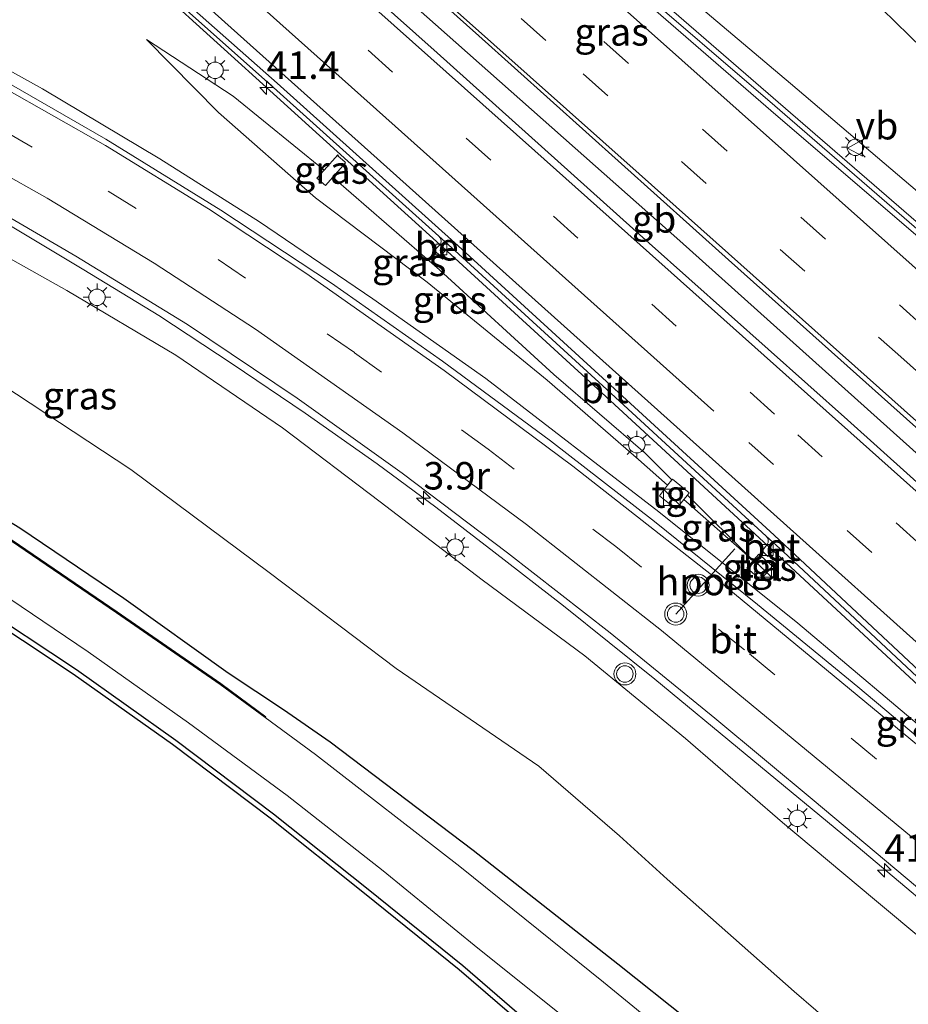
# Model space of a CAD drawing. Units: metres. Extents: x 108339 to 110000, y 486374 to 487500.
# Drawn here: x 109007 to 109088, y 487220 to 487310 of the extents above; entities that cross this region are included whole.
import ezdxf
from ezdxf.enums import TextEntityAlignment as Align

# ---------------------------------------------------------------- set-up
doc = ezdxf.new("R2010")
doc.units = ezdxf.units.M
doc.linetypes.add('VW-3-9_STREEP', pattern=[12, 3, -9])
doc.layers.get('0').update_dxf_attribs({"lineweight": 25})
for name, color, linetype, lineweight in [('B-ME-AM-KILOMETR-S-B1', 7, 'Continuous', 18), ('B-ME-BV-GELEIDECONSTRUCTIE-BARRIER-L-B1', 213, 'BV-STEPBARRIER', 18), ('B-ME-BV-GELEIDECONSTRUCTIE-GELEIDERAIL-L-B1', 213, 'BV-GELEIDERAIL', 18), ('B-ME-GW-INSTEEKWATERGANG-L-B1', 10, 'Continuous', 25), ('B-ME-GW-KRUINLIJN-L-B1', 93, 'Continuous', 18), ('B-ME-GW-TEENLIJN-L-B1', 93, 'Continuous', 18), ('B-ME-IE-GRASLAND-GV-B6', 93, 'Continuous', 18), ('B-ME-IE-INRICHTINGSELEMENT-S-B1', 253, 'Continuous', 18), ('B-ME-IE-MEUBILAIR_WEGMEUBILAIR-LICHTMAST-S-B1', 8, 'Continuous', 18), ('B-ME-KG-KADASTRAAL-OPNAMEDTMGRENS-L-B1', 10, 'Continuous', 25), ('B-ME-OB-BESCHOEIING-GV-B6', 10, 'Continuous', 25), ('B-ME-OG-WATER-GV-B6', 153, 'Continuous', 18), ('B-ME-VH-VERH_SOORT-BETON-OVERIG-GV-B6', 8, 'IE-TERREINAFSCHEIDING-NATUURLIJK-HOUTWAL', 18), ('B-ME-VH-VERH_SOORT-BITUMEN-GV-B6', 8, 'IE-TERREINAFSCHEIDING-NATUURLIJK-HOUTWAL', 18), ('B-ME-VH-VERH_SOORT-TEGELS-GV-B6', 8, 'Continuous', 18), ('B-ME-VV-KOLK-S-B1', 8, 'Continuous', 18), ('B-ME-VW-MARKERING-39STREEP-015-L-B1', 255, 'VW-3-9_STREEP', 18), ('B-ME-VW-MARKERING-STREEP-015-L-B1', 7, 'Continuous', 18), ('B-ME-VW-MEUBILAIR_WEGMEUBILAIR-VERKEERSBORD-S-B1', 8, 'Continuous', 18), ('B-ME-VW-MEUBILAIR_WEGMEUBILAIR-VERKEERSLICHT-S-B1', 13, 'Continuous', 18), ('B-ME-VW-PORTAAL-L-B1', 10, 'Continuous', 25)]:
    doc.layers.add(name, color=color, linetype=linetype, lineweight=lineweight)
doc.styles.add('NLCS-ISO', font='NLCS-ISO.TTF')
doc.linetypes.add('BV-GELEIDERAIL', pattern='A,10,-3,[108,NLCS.SHX,S=1,R=0,X=0,Y=0],-3', length=16)
doc.linetypes.add('BV-STEPBARRIER', pattern='A,1,-1,[16,NLCS.SHX,S=1,R=0,X=-1,Y=0],1', length=3)
doc.linetypes.add('IE-TERREINAFSCHEIDING-NATUURLIJK-HOUTWAL', pattern='A,7,-1.5,[67,NLCS.SHX,S=0.75,R=45,X=0,Y=0],-1.5,7,-1.5,[70,NLCS.SHX,S=0.75,R=0,X=0,Y=0],-1.5', length=20)

# ---------------------------------------------------------------- blocks, each defined once
blk = doc.blocks.new('kast')
blk.add_line((-0.75, -0.75), (0.75, 0.75))
blk.add_lwpolyline([(-0.75, 0.75), (0.75, 0.75), (0.75, -0.75), (-0.75, -0.75)], close=True)
blk = doc.blocks.new('verkeersbord')
for p, q in [((0, 0.75), (-0.75, -0.625)), ((0.75, -0.625), (0, 0.75)), ((-0.75, -0.625), (0.75, -0.625))]:
    blk.add_line(p, q)
blk = doc.blocks.new('verkeerslicht')
for radius in [1, 0.75]:
    blk.add_circle((0, 0), radius)
blk = doc.blocks.new('hecto')
for p, q in [((0, 0.625), (-0.625, 0)), ((0, -0.625), (0, 0.625)), ((-0.625, 0), (0.625, 0)), ((0.625, 0), (0, -0.625))]:
    blk.add_line(p, q)
blk = doc.blocks.new('kolk')
blk.add_lwpolyline([(-0.5, -0.5), (0.5, -0.5), (0.5, 0.5), (-0.5, 0.5)], close=True)
blk = doc.blocks.new('lantaarnpaal')
for p, q in [((0, 0.75), (0, 1.25)), ((-0.75, 0), (-1.25, 0)), ((-0.884, 0.884), (-0.53, 0.53)), ((0.53, 0.53), (0.884, 0.884)), ((0.75, 0), (1.25, 0)), ((-0.53, -0.53), (-0.884, -0.884)), ((0, -0.75), (0, -1.25)), ((0.53, -0.53), (0.884, -0.884))]:
    blk.add_line(p, q)
blk.add_circle((0, 0), 0.75)

msp = doc.modelspace()

# ---------------------------------------------------------------- linework, layer by layer
at = {"layer": 'B-ME-BV-GELEIDECONSTRUCTIE-BARRIER-L-B1'}
msp.add_polyline3d([(109102.991, 487256.935, 3.712), (109066.772, 487289.43, 3.951), (109036.8986, 487315.9255, 4.027), (109025.8976, 487325.8727, 4.082)], dxfattribs=at)
at = {"layer": 'B-ME-BV-GELEIDECONSTRUCTIE-GELEIDERAIL-L-B1'}
for points in [[(109272.7577, 487129.161, 0.8658), (109266.075, 487134.811, 0.951), (109235.2528, 487162.401, 1.511), (109233.6483, 487163.7827, 1.533), (109223.241, 487173.029, 1.731), (109212.288, 487182.732, 1.913), (109196.346, 487197.025, 2.189), (109183.402, 487208.494, 2.373), (109166.378, 487223.437, 2.623), (109153.267, 487234.845, 2.8), (109134.171, 487251.436, 3.017), (109123.071, 487261.055, 3.162), (109100.932, 487280.274, 3.352), (109091.849, 487288.079, 3.387), (109075.727, 487302.053, 3.452), (109062.624, 487313.411, 3.472), (109047.577, 487326.503, 3.524), (109029.82, 487341.807, 3.644), (109022.756, 487348.128, 3.747), (109020.26, 487350.291, 3.779)], [(109114.634, 487224.4, 2.326), (109107.589, 487231.248, 2.86), (109102.735, 487235.772, 3.121), (109090.969, 487246.659, 3.234), (109074.397, 487262.034, 3.415), (109059.704, 487275.592, 3.557), (109045.97, 487288.169, 3.693), (109030.142, 487302.513, 3.809), (109019.275, 487312.368, 3.928), (109010.304, 487320.377, 3.973), (108999.408, 487330.127, 4.051), (108990.475, 487338.106, 4.134), (108982.656, 487345.434, 4.216), (108978.524, 487349.18, 4.225)], [(109114.0432, 487223.45, 2.2584), (109103.4116, 487232.6072, 2.846), (109095.3585, 487239.5893, 2.9995), (109077.5189, 487254.6444, 3.1196), (109064.882, 487264.7511, 3.2305), (109049.1471, 487276.8829, 3.2803), (109038.8605, 487284.1546, 3.3345), (109028.5555, 487291.1537, 3.3404), (109019.4958, 487296.8959, 3.3223), (109008.8002, 487303.2607, 3.2772), (109005.2666, 487305.2255, 3.269), (108996.942, 487309.949, 2.669), (108989.703, 487313.43, 2.627), (108983.696, 487316.059, 2.454), (108976.158, 487319.116, 2.457), (108965.088, 487323.674, 2.439), (108954.005, 487327.819, 2.304), (108942.513, 487331.747, 2.126), (108931.029, 487335.258, 1.985), (108915.584, 487339.309, 1.691), (108899.958, 487342.688, 1.545), (108888.47, 487344.569, 1.447)], [(109005.756, 487290.89, 1.86), (109012.583, 487286.776, 1.894), (109019.4, 487282.619, 1.913), (109026.079, 487278.219, 1.913), (109032.699, 487273.752, 1.922), (109039.26, 487269.136, 1.927), (109044.601, 487265.19, 1.936), (109049.88, 487261.121, 1.928), (109056.192, 487256.198, 1.935), (109064.521, 487249.533, 1.897), (109072.744, 487242.754, 1.878), (109083, 487234.244, 1.851), (109093.222, 487225.65, 1.813), (109103.449, 487217.102, 1.725)]]:
    msp.add_polyline3d(points, dxfattribs=at)
at = {"layer": 'B-ME-GW-INSTEEKWATERGANG-L-B1'}
for points in [[(108863.197, 487314.233, -4.805), (108880.526, 487310.192, -4.75), (108896.704, 487306.94, -4.614), (108910.789, 487303.729, -4.578), (108923.822, 487300.721, -4.516), (108934.402, 487297.791, -4.516), (108945.997, 487294.296, -5.107), (108957.375, 487290.303, -4.958), (108967.508, 487285.433, -5.004), (108977.536, 487280.664, -5.042), (108987.668, 487274.724, -5.179), (108996.816, 487269.389, -5.227), (109006.752, 487263.297, -5.203), (109016.225, 487256.916, -5.27), (109025.696, 487250.129, -5.346), (109030.738, 487246.773, -5.221), (109034.966, 487243.832, -5.106), (109047.994, 487233.968, -5.021), (109061.16, 487223.638, -4.859), (109073.941, 487213.458, -4.751)], [(108864.194, 487306.732, -4.586), (108894.564, 487299.798, -4.731), (108921.265, 487293.618, -4.828), (108924.413, 487293.039, -4.826), (108932.89, 487290.011, -4.721), (108943.151, 487286.112, -4.674), (108953.422, 487281.864, -4.706), (108963.508, 487277.414, -4.704), (108973.43, 487272.482, -4.688), (108983.482, 487267.614, -4.852), (108993.15, 487262.172, -4.964), (109002.628, 487256.557, -5.037), (109011.895, 487250.408, -5.05), (109020.942, 487243.984, -5.01), (109029.84, 487237.28, -4.981), (109038.427, 487230.416, -4.988), (109047.044, 487223.476, -4.93), (109055.097, 487216.534, -4.81)]]:
    msp.add_polyline3d(points, dxfattribs=at)
at = {"layer": 'B-ME-GW-KRUINLIJN-L-B1'}
msp.add_line((109067.471, 487266.293, 2.719), (109073.442, 487260.332, 2.702), dxfattribs=at)
for points in [[(109032.272, 487342.794, 2.821), (109039.298, 487336.572, 2.829), (109043.63, 487332.324, 2.866), (109050.24, 487326.79, 2.868), (109055.913, 487322.347, 2.787), (109058.676, 487319.317, 2.942), (109067.345, 487311.819, 2.861), (109076.84, 487303.726, 2.832), (109085.385, 487296.483, 2.769), (109095.073, 487288.251, 2.677), (109105.282, 487279.448, 2.68), (109114.094, 487271.744, 2.553), (109124.723, 487262.78, 2.394), (109133.636, 487254.977, 2.384), (109143.332, 487246.989, 2.255), (109152.236, 487239.3, 2.098), (109160.97, 487231.562, 2.065), (109169.595, 487223.995, 1.928), (109178.118, 487216.459, 1.823)], [(109034.424, 487295.853, 3.137), (109026.164, 487302.591, 3.097), (109018.27, 487307.741, 3.114)], [(109066.064, 487267.681, 2.719), (109063.623, 487270.092, 2.753), (109055.323, 487277.259, 2.816), (109044.932, 487286.782, 2.887), (109035.289, 487295.147, 3.01), (109035.211, 487295.211, 3.151)], [(109102.809, 487214.282, 1.836), (109093.819, 487221.707, 1.933), (109084.505, 487229.499, 1.994), (109076.13, 487236.499, 1.962), (109067.299, 487244.132, 1.989), (109058.131, 487251.668, 2.013), (109048.792, 487258.578, 2.016), (109039.515, 487265.662, 2.004), (109030.629, 487272.412, 2.037), (109020.947, 487279.01, 2.032), (109011.036, 487284.914, 2.047), (109000.421, 487290.833, 1.999)]]:
    msp.add_polyline3d(points, dxfattribs=at)
at = {"layer": 'B-ME-GW-TEENLIJN-L-B1'}
msp.add_line((109067.139, 487265.879, 2.719), (109073.442, 487260.332, 2.702), dxfattribs=at)
for points in [[(109187.372, 487216.071, -2.057), (109179.107, 487223.784, -2.268), (109169.848, 487232.935, -2.584), (109160.756, 487241.561, -2.916), (109151.852, 487250.068, -3.231), (109142.313, 487259.076, -3.42), (109131.697, 487269.101, -3.555), (109121.161, 487278.496, -3.695), (109110.627, 487287.185, -3.516), (109101.629, 487295.581, -3.476), (109091.383, 487304.467, -3.56), (109082.679, 487312.996, -3.637), (109069.179, 487324.867, -3.662), (109040.113, 487352.368, -3.239)], [(109018.27, 487307.741, 3.114), (109024.808, 487301.113, 2.906), (109033.651, 487293.329, 2.779), (109043.798, 487285.652, 2.669), (109054.725, 487276.758, 2.642), (109063.028, 487269.511, 2.54), (109065.67, 487267.177, 2.719)], [(109005.104, 487276.362, -3.3), (109016.84, 487268.624, -3.388), (109029.42, 487259.232, -3.463), (109040.988, 487250.523, -3.464), (109053.966, 487241.608, -3.351), (109061.31, 487235.28, -3.427), (109065.643, 487231.344, -3.462), (109077.192, 487221.131, -3.594), (109087.029, 487212.615, -3.665)]]:
    msp.add_polyline3d(points, dxfattribs=at)
at = {"layer": 'B-ME-IE-GRASLAND-GV-B6'}
for points in [[(109160.756, 487241.561, -2.916), (109151.852, 487250.068, -3.231), (109142.313, 487259.076, -3.42), (109131.697, 487269.101, -3.555), (109121.161, 487278.496, -3.695), (109110.627, 487287.185, -3.516), (109101.629, 487295.581, -3.476), (109091.383, 487304.467, -3.56), (109082.679, 487312.996, -3.637), (109069.179, 487324.867, -3.662), (109040.113, 487352.368, -3.239), (109034.308, 487355.871, -2.961), (109029.855, 487356.804, -2.779), (109022.946, 487356.476, -2.222), (109015.079, 487356.103, -2.532), (108972.795, 487354.847, -2.382)], [(109022.271, 487348.615, 2.784), (109022.946, 487356.476, -2.222), (109029.855, 487356.804, -2.779), (109034.308, 487355.871, -2.961), (109040.113, 487352.368, -3.239), (109069.179, 487324.867, -3.662), (109082.679, 487312.996, -3.637), (109091.383, 487304.467, -3.56), (109101.629, 487295.581, -3.476), (109110.627, 487287.185, -3.516), (109121.161, 487278.496, -3.695), (109131.697, 487269.101, -3.555), (109142.313, 487259.076, -3.42), (109151.852, 487250.068, -3.231), (109160.756, 487241.561, -2.916), (109169.848, 487232.935, -2.584), (109179.107, 487223.784, -2.268), (109187.372, 487216.071, -2.057)], [(109001.899, 487349.793, 3.316), (109024.89, 487329.194, 3.21), (109048.513, 487308.088, 3.172), (109071.211, 487287.706, 3.084), (109097.623, 487264.103, 2.925), (109120.44, 487243.657, 2.719), (109138.515, 487227.548, 2.521), (109155.248, 487212.544, 2.322)], [(109160.97, 487231.562, 2.065), (109152.236, 487239.3, 2.098), (109143.332, 487246.989, 2.255), (109133.636, 487254.977, 2.384), (109124.723, 487262.78, 2.394), (109114.094, 487271.744, 2.553), (109105.282, 487279.448, 2.68), (109095.073, 487288.251, 2.677), (109085.385, 487296.483, 2.769), (109076.84, 487303.726, 2.832), (109067.345, 487311.819, 2.861), (109058.676, 487319.317, 2.942), (109055.913, 487322.347, 2.787), (109050.24, 487326.79, 2.868), (109043.63, 487332.324, 2.866), (109039.298, 487336.572, 2.829), (109032.272, 487342.794, 2.821), (109028.624, 487346.238, 2.719), (109026.251, 487348.138, 2.774), (109025.826, 487348.304, 2.775), (109024.328, 487348.89, 2.779), (109022.833, 487348.857, 2.784), (109022.271, 487348.615, 2.784)], [(109146.585, 487215.258, 2.404), (109129.106, 487231.025, 2.621), (109114.275, 487244.268, 2.783), (109099.129, 487257.749, 2.915), (109082.041, 487273.122, 3.043), (109063.987, 487289.223, 3.145), (109044.707, 487306.513, 3.259), (109027.243, 487322.103, 3.345), (109020.801, 487327.825, 3.342), (109021.221, 487328.29, 3.205), (109017.395, 487331.648, 3.24), (109018.073, 487332.253, 3.251), (109017.311, 487332.954, 3.259), (109016.632, 487332.287, 3.26), (109008.643, 487339.513, 3.319), (109000.055, 487346.982, 3.369)], [(109102.809, 487214.282, 1.836), (109093.819, 487221.707, 1.933), (109084.505, 487229.499, 1.994), (109076.13, 487236.499, 1.962), (109067.299, 487244.132, 1.989), (109058.131, 487251.668, 2.013), (109048.792, 487258.578, 2.016), (109039.515, 487265.662, 2.004), (109030.629, 487272.412, 2.037), (109020.947, 487279.01, 2.032), (109011.036, 487284.914, 2.047), (109000.421, 487290.833, 1.999), (108990.342, 487296.613, 1.906), (108979.413, 487301.98, 1.855), (108968.261, 487306.836, 1.729), (108956.927, 487311.292, 1.602), (108944.606, 487315.53, 1.45)], [(109090.6, 487288.581, 2.621), (109075.428, 487301.696, 2.7), (109061.984, 487313.272, 2.744)], [(109019.474, 487312.607, 3.183), (109029.82, 487303.363, 3.064), (109044.861, 487289.854, 2.939), (109045.053, 487289.605, 2.924), (109045.068, 487289.341, 2.895), (109045.006, 487289.104, 2.887), (109044.454, 487288.534, 2.862), (109045.026, 487288.045, 2.862), (109045.454, 487288.5, 2.88), (109045.767, 487288.725, 2.9), (109046.055, 487288.734, 2.924), (109046.334, 487288.536, 2.954), (109059.792, 487276.239, 2.816), (109074.626, 487262.562, 2.671), (109074.836, 487262.298, 2.636), (109074.822, 487261.983, 2.619), (109074.719, 487261.785, 2.617), (109074.269, 487261.216, 2.613), (109074.805, 487260.703, 2.603), (109075.273, 487261.227, 2.607), (109075.467, 487261.381, 2.615), (109075.831, 487261.372, 2.622), (109076.194, 487261.14, 2.687), (109091.161, 487247.139, 2.484)], [(109067.345, 487311.819, 2.861), (109076.84, 487303.726, 2.832), (109085.385, 487296.483, 2.769), (109095.073, 487288.251, 2.677)], [(109034.424, 487295.853, 3.137), (109033.769, 487295.126, 3.135), (109034.553, 487294.469, 3.15), (109035.211, 487295.211, 3.151), (109035.289, 487295.147, 3.01), (109044.932, 487286.782, 2.887), (109055.323, 487277.259, 2.816), (109063.623, 487270.092, 2.753), (109066.064, 487267.681, 2.719), (109065.67, 487267.177, 2.719), (109063.028, 487269.511, 2.54), (109054.725, 487276.758, 2.642), (109043.798, 487285.652, 2.669), (109033.651, 487293.329, 2.779), (109024.808, 487301.113, 2.906), (109018.27, 487307.741, 3.114), (109026.164, 487302.591, 3.097), (109034.424, 487295.853, 3.137)], [(109064.93, 487266.233, 2.688), (109066.446, 487265.016, 2.661), (109067.139, 487265.879, 2.719), (109073.442, 487260.332, 2.702), (109067.471, 487266.293, 2.719), (109067.641, 487266.505, 2.719), (109066.113, 487267.743, 2.719), (109066.064, 487267.681, 2.719), (109063.623, 487270.092, 2.753), (109055.323, 487277.259, 2.816), (109044.932, 487286.782, 2.887), (109035.289, 487295.147, 3.01), (109035.211, 487295.211, 3.151), (109036.382, 487296.533, 3.153), (109036.337, 487296.573, 3.165), (109035.671, 487297.166, 3.162), (109035.736, 487297.218, 3.142), (109035.691, 487297.258, 3.142), (109034.424, 487295.853, 3.137), (109026.164, 487302.591, 3.097), (109018.27, 487307.741, 3.114), (109024.808, 487301.113, 2.906), (109033.651, 487293.329, 2.779), (109043.798, 487285.652, 2.669), (109054.725, 487276.758, 2.642), (109063.028, 487269.511, 2.54), (109065.67, 487267.177, 2.719), (109064.93, 487266.233, 2.688)], [(109124.731, 487213.68, 2.135), (109117.02, 487220.268, 2.217), (109109.464, 487226.57, 2.273), (109102.154, 487232.742, 2.326), (109092.631, 487240.741, 2.416), (109082.984, 487248.847, 2.484), (109073.84, 487256.342, 2.56), (109064.484, 487263.884, 2.613), (109055.015, 487271.234, 2.644), (109045.195, 487278.471, 2.668), (109035.09, 487285.579, 2.693), (109025.022, 487292.213, 2.687), (109014.587, 487298.685, 2.638), (109003.956, 487304.762, 2.607)], [(109034.424, 487295.853, 3.137), (109035.691, 487297.258, 3.142), (109035.736, 487297.218, 3.142), (109035.671, 487297.166, 3.162), (109036.337, 487296.573, 3.165), (109036.382, 487296.533, 3.153), (109035.211, 487295.211, 3.151), (109034.553, 487294.469, 3.15), (109033.769, 487295.126, 3.135), (109034.424, 487295.853, 3.137)], [(109001.439, 487294.099, 2.092), (109011.841, 487288.038, 2.146), (109022.006, 487281.807, 2.186), (109031.98, 487275.095, 2.188), (109041.544, 487268.281, 2.205), (109051.111, 487261.042, 2.203), (109060.461, 487253.761, 2.189), (109069.963, 487245.987, 2.148), (109079.003, 487238.473, 2.133), (109088.232, 487230.744, 2.117), (109097.608, 487222.933, 2.043), (109106.923, 487215.1, 1.964)], [(109000.421, 487290.833, 1.999), (109011.036, 487284.914, 2.047), (109020.947, 487279.01, 2.032), (109030.629, 487272.412, 2.037), (109039.515, 487265.662, 2.004), (109048.792, 487258.578, 2.016), (109058.131, 487251.668, 2.013), (109067.299, 487244.132, 1.989), (109076.13, 487236.499, 1.962), (109084.505, 487229.499, 1.994), (109093.819, 487221.707, 1.933), (109102.809, 487214.282, 1.836)], [(109087.029, 487212.615, -3.665), (109077.192, 487221.131, -3.594), (109065.643, 487231.344, -3.462), (109061.31, 487235.28, -3.427), (109053.966, 487241.608, -3.351), (109040.988, 487250.523, -3.464), (109029.42, 487259.232, -3.463), (109016.84, 487268.624, -3.388), (109005.104, 487276.362, -3.3)], [(109005.104, 487276.362, -3.3), (109016.84, 487268.624, -3.388), (109029.42, 487259.232, -3.463), (109040.988, 487250.523, -3.464), (109053.966, 487241.608, -3.351), (109061.31, 487235.28, -3.427), (109065.643, 487231.344, -3.462), (109077.192, 487221.131, -3.594), (109087.029, 487212.615, -3.665)], [(108996.816, 487269.389, -5.227), (109006.752, 487263.297, -5.203), (109016.225, 487256.916, -5.27), (109025.696, 487250.129, -5.346), (109030.738, 487246.773, -5.221), (109034.966, 487243.832, -5.106), (109047.994, 487233.968, -5.021), (109061.16, 487223.638, -4.859), (109073.941, 487213.458, -4.751)], [(109073.941, 487213.458, -4.751), (109061.16, 487223.638, -4.859), (109047.994, 487233.968, -5.021), (109034.966, 487243.832, -5.106), (109030.738, 487246.773, -5.221), (109025.696, 487250.129, -5.346), (109016.225, 487256.916, -5.27), (109006.752, 487263.297, -5.203), (108996.816, 487269.389, -5.227)], [(109067.471, 487266.293, 2.719), (109073.442, 487260.332, 2.702), (109067.139, 487265.879, 2.719), (109067.471, 487266.293, 2.719)], [(109072.227, 487211.83, -6.02), (109059.831, 487221.961, -6.022), (109046.764, 487232.502, -6.005), (109033.645, 487242.677, -6.016), (109029.075, 487246.036, -6.006), (109029.134, 487246.117, -5.78), (109025.033, 487249.13, -5.78), (109015.599, 487255.667, -5.78), (109006.05, 487262.171, -5.78)], [(109073.98, 487260.899, 2.711), (109072.879, 487259.672, 2.692), (109074.114, 487258.578, 2.687), (109075.219, 487259.806, 2.688), (109073.98, 487260.899, 2.711)], [(109003.752, 487258.231, -6.023), (109012.972, 487252.022, -6.022), (109022.102, 487245.573, -6.014), (109031.068, 487238.945, -6.02), (109039.813, 487232.097, -6.028), (109048.416, 487225.074, -6.029), (109056.725, 487218.41, -6.041)], [(109055.097, 487216.534, -4.81), (109047.044, 487223.476, -4.93), (109038.427, 487230.416, -4.988), (109029.84, 487237.28, -4.981), (109020.942, 487243.984, -5.01), (109011.895, 487250.408, -5.05), (109002.628, 487256.557, -5.037)], [(109002.628, 487256.557, -5.037), (109011.895, 487250.408, -5.05), (109020.942, 487243.984, -5.01), (109029.84, 487237.28, -4.981), (109038.427, 487230.416, -4.988), (109047.044, 487223.476, -4.93), (109055.097, 487216.534, -4.81)], [(109054.771, 487216.155, -4.81), (109046.724, 487223.092, -4.93), (109038.114, 487230.026, -4.988), (109029.533, 487236.885, -4.981), (109020.647, 487243.58, -5.01), (109011.612, 487249.996, -5.05), (109002.362, 487256.133, -5.037)]]:
    msp.add_polyline3d(points, dxfattribs=at)
at = {"layer": 'B-ME-KG-KADASTRAAL-OPNAMEDTMGRENS-L-B1'}
msp.add_polyline3d([(109054.771, 487216.155, -4.81), (109046.724, 487223.092, -4.93), (109038.114, 487230.026, -4.988), (109029.533, 487236.885, -4.981), (109020.647, 487243.58, -5.01), (109011.612, 487249.996, -5.05), (109002.362, 487256.133, -5.037), (108992.9, 487261.739, -4.964), (108983.25, 487267.171, -4.852), (108973.21, 487272.033, -4.688), (108963.296, 487276.961, -4.704), (108953.226, 487281.404, -4.706), (108942.967, 487285.647, -4.674), (108932.718, 487289.542, -4.721), (108924.302, 487292.552, -4.826), (108921.172, 487293.127, -4.828), (108894.452, 487299.311, -4.731), (108864.103, 487306.24, -4.586)], dxfattribs=at)
at = {"layer": 'B-ME-OB-BESCHOEIING-GV-B6'}
msp.add_polyline3d([(108926.975, 487298.24, -5.998), (108926.996, 487298.338, -5.78), (108945.709, 487292.711, -5.78), (108956.418, 487288.644, -5.78), (108966.433, 487283.833, -5.78), (108976.838, 487278.766, -5.78), (108986.769, 487273.367, -5.78), (108996.163, 487268.087, -5.78), (109006.05, 487262.171, -5.78), (109015.599, 487255.667, -5.78), (109025.033, 487249.13, -5.78), (109029.134, 487246.117, -5.78), (109029.075, 487246.036, -6.006), (109024.975, 487249.049, -5.997), (109015.542, 487255.585, -5.982), (109005.996, 487262.087, -6.021), (108996.113, 487268, -5.999), (108986.721, 487273.279, -5.986), (108976.792, 487278.677, -5.982), (108966.389, 487283.743, -6.016), (108956.379, 487288.552, -6.003), (108945.677, 487292.616, -6.015), (108926.975, 487298.24, -5.998)], dxfattribs=at)
at = {"layer": 'B-ME-OG-WATER-GV-B6'}
for points in [[(109005.996, 487262.087, -6.021), (109015.542, 487255.585, -5.982), (109024.975, 487249.049, -5.997), (109029.075, 487246.036, -6.006), (109033.645, 487242.677, -6.016), (109046.764, 487232.502, -6.005), (109059.831, 487221.961, -6.022), (109072.227, 487211.83, -6.02)], [(109056.725, 487218.41, -6.041), (109048.416, 487225.074, -6.029), (109039.813, 487232.097, -6.028), (109031.068, 487238.945, -6.02), (109022.102, 487245.573, -6.014), (109012.972, 487252.022, -6.022), (109003.752, 487258.231, -6.023)]]:
    msp.add_polyline3d(points, dxfattribs=at)
at = {"layer": 'B-ME-VH-VERH_SOORT-BETON-OVERIG-GV-B6'}
for points in [[(109182.231, 487208.158, 1.73), (109165.715, 487222.658, 1.952), (109151.991, 487234.52, 2.142), (109133.398, 487250.796, 2.33), (109121.851, 487260.859, 2.461), (109100.276, 487279.497, 2.639), (109091.654, 487287.059, 2.672), (109075.052, 487301.292, 2.762), (109061.87, 487312.744, 2.798), (109046.721, 487325.905, 2.865), (109029.185, 487341.199, 2.924), (109022.697, 487347.589, 2.985), (109019.849, 487350.28, 3.024), (109020.222, 487350.29, 2.99), (109022.225, 487348.564, 2.963)], [(109022.225, 487348.564, 2.963), (109023.047, 487347.855, 2.952), (109028.713, 487342.396, 2.864), (109029.486, 487341.705, 2.873), (109031.939, 487339.547, 2.86), (109036.863, 487335.215, 2.835), (109047.149, 487326.167, 2.781), (109060.524, 487314.548, 2.75), (109061.984, 487313.272, 2.744), (109075.428, 487301.696, 2.7), (109090.6, 487288.581, 2.621), (109092.087, 487287.255, 2.606), (109100.557, 487279.911, 2.569), (109120.909, 487262.31, 2.396), (109122.447, 487261.033, 2.363), (109133.824, 487251.113, 2.264), (109151.085, 487236.046, 2.083), (109152.598, 487234.802, 2.056), (109165.949, 487223.121, 1.886), (109181.131, 487209.828, 1.679)], [(109046.334, 487288.536, 2.954), (109046.055, 487288.734, 2.924), (109045.767, 487288.725, 2.9), (109045.454, 487288.5, 2.88), (109045.026, 487288.045, 2.862), (109044.454, 487288.534, 2.862), (109045.006, 487289.104, 2.887), (109045.068, 487289.341, 2.895), (109045.053, 487289.605, 2.924), (109044.861, 487289.854, 2.939), (109046.334, 487288.536, 2.954)], [(109076.194, 487261.14, 2.687), (109075.831, 487261.372, 2.622), (109075.467, 487261.381, 2.615), (109075.273, 487261.227, 2.607), (109074.805, 487260.703, 2.603), (109074.269, 487261.216, 2.613), (109074.719, 487261.785, 2.617), (109074.822, 487261.983, 2.619), (109074.836, 487262.298, 2.636), (109074.626, 487262.562, 2.671), (109076.194, 487261.14, 2.687)]]:
    msp.add_polyline3d(points, dxfattribs=at)
at = {"layer": 'B-ME-VH-VERH_SOORT-BITUMEN-GV-B6'}
for points in [[(109155.248, 487212.544, 2.322), (109138.515, 487227.548, 2.521), (109120.44, 487243.657, 2.719), (109097.623, 487264.103, 2.925), (109071.211, 487287.706, 3.084), (109048.513, 487308.088, 3.172), (109024.89, 487329.194, 3.21), (109001.899, 487349.793, 3.316), (109002.485, 487349.808, 3.309), (109007.581, 487349.947, 3.211), (109012.2852, 487350.0589, 3.1495), (109017.2635, 487350.2101, 3.0611), (109019.849, 487350.28, 3.024), (109022.697, 487347.589, 2.985), (109029.185, 487341.199, 2.924), (109046.721, 487325.905, 2.865), (109061.87, 487312.744, 2.798), (109075.052, 487301.292, 2.762), (109091.654, 487287.059, 2.672)], [(108996.377, 487349.646, 3.454), (109014.49, 487333.431, 3.339), (109020.801, 487327.825, 3.342), (109027.243, 487322.103, 3.345), (109044.707, 487306.513, 3.259), (109063.987, 487289.223, 3.145), (109082.041, 487273.122, 3.043), (109099.129, 487257.749, 2.915), (109114.275, 487244.268, 2.783), (109129.106, 487231.025, 2.621), (109146.585, 487215.258, 2.404)], [(109124.833, 487215.799, 2.133), (109113.679, 487226.186, 2.296), (109109.453, 487230.134, 2.333), (109109.337, 487230.229, 2.34), (109108.042, 487231.488, 2.337), (109103.037, 487236.092, 2.392), (109092.649, 487245.754, 2.494), (109091.161, 487247.139, 2.484), (109076.194, 487261.14, 2.687), (109074.626, 487262.562, 2.671), (109059.792, 487276.239, 2.816), (109046.334, 487288.536, 2.954), (109044.861, 487289.854, 2.939), (109029.82, 487303.363, 3.064), (109019.474, 487312.607, 3.183), (109011.964, 487319.313, 3.235), (109011.735, 487319.53, 3.185), (109010.425, 487320.691, 3.227), (108999.622, 487330.362, 3.285)], [(108999.999, 487330.743, 3.357), (109010.825, 487321.071, 3.285), (109019.774, 487312.954, 3.221), (109030.159, 487303.756, 3.127), (109046.634, 487288.978, 2.995), (109060.103, 487276.614, 2.876), (109075.355, 487262.645, 2.751), (109092.775, 487246.367, 2.567), (109103.372, 487236.5, 2.465), (109109.747, 487230.541, 2.405), (109113.946, 487226.651, 2.366), (109126.308, 487215.125, 2.193)], [(109126.308, 487215.125, 2.193), (109113.946, 487226.651, 2.366), (109109.747, 487230.541, 2.405), (109103.372, 487236.5, 2.465), (109092.775, 487246.367, 2.567), (109075.355, 487262.645, 2.751), (109060.103, 487276.614, 2.876), (109046.634, 487288.978, 2.995), (109030.159, 487303.756, 3.127), (109019.774, 487312.954, 3.221), (109010.825, 487321.071, 3.285), (108999.999, 487330.743, 3.357)], [(109003.956, 487304.762, 2.607), (109014.587, 487298.685, 2.638), (109025.022, 487292.213, 2.687), (109035.09, 487285.579, 2.693), (109045.195, 487278.471, 2.668), (109055.015, 487271.234, 2.644), (109064.484, 487263.884, 2.613), (109073.84, 487256.342, 2.56), (109082.984, 487248.847, 2.484), (109092.631, 487240.741, 2.416), (109102.154, 487232.742, 2.326), (109109.464, 487226.57, 2.273), (109117.02, 487220.268, 2.217), (109124.731, 487213.68, 2.135)], [(109106.923, 487215.1, 1.964), (109097.608, 487222.933, 2.043), (109088.232, 487230.744, 2.117), (109079.003, 487238.473, 2.133), (109069.963, 487245.987, 2.148), (109060.461, 487253.761, 2.189), (109051.111, 487261.042, 2.203), (109041.544, 487268.281, 2.205), (109031.98, 487275.095, 2.188), (109022.006, 487281.807, 2.186), (109011.841, 487288.038, 2.146), (109001.439, 487294.099, 2.092)]]:
    msp.add_polyline3d(points, dxfattribs=at)
at = {"layer": 'B-ME-VH-VERH_SOORT-TEGELS-GV-B6'}
for points in [[(109067.471, 487266.293, 2.719), (109067.139, 487265.879, 2.719), (109066.446, 487265.016, 2.661), (109064.93, 487266.233, 2.688), (109065.67, 487267.177, 2.719), (109066.064, 487267.681, 2.719), (109066.113, 487267.743, 2.719), (109067.641, 487266.505, 2.719), (109067.471, 487266.293, 2.719)], [(109075.219, 487259.806, 2.688), (109074.114, 487258.578, 2.687), (109072.879, 487259.672, 2.692), (109073.98, 487260.899, 2.711), (109075.219, 487259.806, 2.688)]]:
    msp.add_polyline3d(points, dxfattribs=at)
at = {"layer": 'B-ME-VW-MARKERING-39STREEP-015-L-B1'}
for points in [[(109007.2371, 487349.9832, 3.2394), (109025.4715, 487333.5877, 3.1776), (109057.9882, 487304.6151, 3.0893), (109086.6155, 487279.1042, 2.9534), (109110.1593, 487258.1137, 2.799), (109144.032, 487227.9297, 2.4499), (109172.7926, 487202.3019, 2.0755), (109200.833, 487177.3159, 1.6237), (109220.0822, 487160.1798, 1.2838), (109220.8862, 487159.4291, 1.2508), (109257.2362, 487127.1369, 0.6519), (109263.5913, 487121.4837, 0.5455)], [(109012.2178, 487350.1147, 3.144), (109035.5382, 487329.2376, 3.0571), (109059.8784, 487307.551, 2.9904), (109096.3853, 487275.0171, 2.8171), (109122.6285, 487251.633, 2.6112), (109157.2837, 487220.7789, 2.2294), (109190.7188, 487191.0357, 1.7272), (109222.3064, 487162.8958, 1.195), (109223.2602, 487162.0108, 1.1566), (109257.7926, 487131.3265, 0.5816), (109266.3321, 487123.7287, 0.4403)], [(108990.6399, 487349.5473, 3.4581), (109020.5438, 487322.7754, 3.3263), (109055.284, 487291.6593, 3.1236), (109077.512, 487271.7732, 2.9835), (109104.3534, 487247.7339, 2.7845), (109134.1612, 487221.0601, 2.4909), (109167.0116, 487191.6638, 2.044), (109195.6408, 487166.0344, 1.5515), (109224.3009, 487140.3908, 1.0816), (109254.2247, 487113.6296, 0.5932)], [(108884.3976, 487340.1699, 1.2132), (108893.1953, 487338.9459, 1.2913), (108904.9819, 487336.7035, 1.4322), (108916.8864, 487334.0297, 1.5941), (108926.9536, 487331.4287, 1.738), (108937.3099, 487328.415, 1.8842), (108949.6628, 487324.3281, 2.0354), (108960.9258, 487320.1888, 2.1513), (108970.1916, 487316.4511, 2.2211), (108978.9888, 487312.5894, 2.2939), (108986.7894, 487308.9711, 2.343), (108996.1119, 487304.3491, 2.369), (109005.2678, 487299.4549, 2.3834), (109014.7969, 487293.9437, 2.4285), (109024.8013, 487287.7124, 2.4597), (109037.2065, 487279.2414, 2.4645), (109049.3476, 487270.4729, 2.4382), (109060.9554, 487261.5999, 2.4074), (109073.1282, 487251.8351, 2.3638), (109110.6913, 487220.6542, 2.1282), (109134.4389, 487200.7375, 1.886)], [(109073.0611, 487271.0718, 2.9389), (109108.8065, 487239.0626, 2.6276), (109137.992, 487212.9523, 2.3231), (109173.8436, 487180.8898, 1.8129), (109196.3273, 487160.7714, 1.4146), (109218.4924, 487140.9467, 1.0513), (109251.0308, 487111.855, 0.5212)]]:
    msp.add_polyline3d(points, dxfattribs=at)
at = {"layer": 'B-ME-VW-MARKERING-STREEP-015-L-B1'}
for points in [[(109260.789, 487119.1883, 0.6315), (109255.0031, 487124.3398, 0.7279), (109218.476, 487156.7727, 1.3237), (109217.82, 487157.4174, 1.3689), (109204.6467, 487169.1567, 1.5979), (109173.155, 487197.2431, 2.1088), (109146.5041, 487221.0688, 2.4648), (109118.0498, 487246.4792, 2.7756), (109088.3261, 487273.0209, 3.0046), (109063.091, 487295.5068, 3.1378), (109026.7267, 487327.8999, 3.2338), (109002.278, 487349.8523, 3.3344)], [(109182.8866, 487207.5923, 1.7112), (109151.1177, 487232.3871, 2.2167), (109137.8728, 487242.7177, 2.3736), (109109.2272, 487268.2154, 2.6543), (109077.1242, 487296.8228, 2.8408), (109046.9272, 487323.7361, 2.9214), (109017.1863, 487350.2459, 3.0488)], [(108980.7774, 487349.2893, 3.5407), (109005.1888, 487327.4454, 3.3653), (109039.2633, 487296.9172, 3.1083), (109067.6951, 487271.4073, 2.8827), (109097.9916, 487244.2303, 2.6122), (109132.6433, 487213.1474, 2.2622), (109165.8515, 487183.3757, 1.7842), (109190.1204, 487161.6094, 1.3772), (109225.6369, 487129.7685, 0.7807), (109247.0636, 487110.5437, 0.43)], [(109069.8789, 487273.9208, 2.9638), (109040.8875, 487299.8573, 3.1801), (109010.5509, 487326.9895, 3.376), (108985.4659, 487349.4119, 3.5014)], [(108995.3352, 487349.6701, 3.4188), (109029.6714, 487318.9587, 3.2984), (109053.5856, 487297.6209, 3.1933), (109086.8629, 487267.9267, 2.9954), (109122.577, 487236.0079, 2.6858), (109148.3829, 487212.9618, 2.3853), (109184.8527, 487180.3904, 1.8401), (109217.9782, 487150.8309, 1.2778), (109244.7968, 487126.894, 0.8613), (109257.5628, 487115.4844, 0.6507)], [(108887.0059, 487343.2391, 1.4263), (108896.7653, 487341.7869, 1.5215), (108907.2352, 487339.7277, 1.6446), (108918.156, 487337.2451, 1.8063), (108929.7555, 487334.1735, 1.9677), (108940.6766, 487330.9062, 2.1294), (108952.2421, 487327.0252, 2.2714), (108962.9292, 487323.0592, 2.3746), (108973.4821, 487318.7488, 2.4635), (108983.718, 487314.2043, 2.5401), (108994.5211, 487308.9813, 2.5736), (109005.1566, 487303.4252, 2.5788), (109014.5437, 487298.0858, 2.6069), (109023.921, 487292.3369, 2.6411), (109032.7648, 487286.4945, 2.647), (109045.3489, 487277.6184, 2.6205), (109057.0628, 487268.9048, 2.5778), (109069.6539, 487259.0331, 2.5301), (109097.5753, 487235.994, 2.3532), (109135.0368, 487204.6758, 1.9932)], [(108881.8281, 487337.1464, 1.0006), (108892.2718, 487335.6905, 1.0913), (108904.7106, 487333.3293, 1.2414), (108914.6681, 487331.1216, 1.3706), (108925.127, 487328.4314, 1.5172), (108936.2637, 487325.1879, 1.6808), (108947.4747, 487321.5086, 1.8157), (108958.0012, 487317.6849, 1.9259), (108968.7684, 487313.3706, 2.0223), (108979.0342, 487308.8944, 2.1144), (108989.6828, 487303.8121, 2.1616), (109000.1634, 487298.3916, 2.1877), (109009.2344, 487293.3061, 2.239), (109018.9824, 487287.3968, 2.2815), (109028.1904, 487281.3804, 2.29), (109041.6004, 487271.9406, 2.2943), (109052.8447, 487263.6008, 2.2838), (109065.1245, 487253.9805, 2.2583), (109098.4293, 487226.4671, 2.1186), (109132.3645, 487198.1017, 1.7768)]]:
    msp.add_polyline3d(points, dxfattribs=at)
at = {"layer": 'B-ME-VW-PORTAAL-L-B1'}
msp.add_line((109071.789, 487261.387, 2.741), (109066.413, 487255.462, 2.335), dxfattribs=at)

# ---------------------------------------------------------------- block references
at = {"layer": 'B-ME-AM-KILOMETR-S-B1', "rotation": 90}
for p in [(109029.2, 487303.369, 3.122), (109043.468, 487266.015, 0.18), (109085.395, 487232.149, 0.18)]:
    msp.add_blockref('hecto', p, dxfattribs=at)
at = {"layer": 'B-ME-IE-INRICHTINGSELEMENT-S-B1', "rotation": 90}
for p in [(109066.0537, 487266.0885, 2.684), (109074.362, 487259.561, 2.884)]:
    msp.add_blockref('kast', p, dxfattribs=at)
at = {"layer": 'B-ME-IE-MEUBILAIR_WEGMEUBILAIR-LICHTMAST-S-B1', "rotation": 90}
for p in [(109024.511, 487304.94, 3.137), (109082.751, 487297.931, 2.632), (109013.775, 487284.285, 1.885), (109062.872, 487270.869, 2.684), (109046.353, 487261.545, 1.839), (109077.476, 487236.873, 1.883)]:
    msp.add_blockref('lantaarnpaal', p, dxfattribs=at)
at = {"layer": 'B-ME-VV-KOLK-S-B1', "rotation": 90}
for p in [(109045.085, 487288.633, 2.858), (109074.775, 487261.304, 2.618)]:
    msp.add_blockref('kolk', p, dxfattribs=at)
at = {"layer": 'B-ME-VW-MEUBILAIR_WEGMEUBILAIR-VERKEERSBORD-S-B1', "rotation": 90}
msp.add_blockref('verkeersbord', (109082.773, 487297.867, 2.682), dxfattribs=at)
at = {"layer": 'B-ME-VW-MEUBILAIR_WEGMEUBILAIR-VERKEERSLICHT-S-B1', "rotation": 90}
for p in [(109068.455, 487258.089, 2.475), (109066.413, 487255.462, 2.335), (109061.788, 487250.01, 1.762)]:
    msp.add_blockref('verkeerslicht', p, dxfattribs=at)

# ---------------------------------------------------------------- texts
at = {"layer": 'B-ME-AM-KILOMETR-S-B1', "ltscale": 0.2, "style": 'NLCS-ISO'}
for s, p in [('41.4', (109029.2, 487303.369, 3.122)), ('3.9r', (109043.468, 487266.015, 0.18)), ('41.3', (109085.395, 487232.149, 0.18))]:
    msp.add_text(s, height=2.5, dxfattribs=at).set_placement(p, align=Align.BOTTOM_LEFT)
at = {"layer": 'B-ME-BV-GELEIDECONSTRUCTIE-BARRIER-L-B1', "ltscale": 0.2, "style": 'NLCS-ISO'}
msp.add_text('gb', height=2.5, dxfattribs=at).set_placement((109064.45263, 487291.413366), align=Align.MIDDLE_CENTER)
at = {"layer": 'B-ME-IE-GRASLAND-GV-B6', "ltscale": 0.2, "style": 'NLCS-ISO'}
for p in [(109060.5775, 487308.434), (109035.0755, 487295.8635), (109042.167, 487287.459), (109045.856, 487284.0365), (109012.229, 487275.3305), (109070.2905, 487263.3125), (109074.049, 487259.7385), (109087.981, 487245.4665)]:
    msp.add_text('gras', height=2.5, dxfattribs=at).set_placement(p, align=Align.MIDDLE_CENTER)
at = {"layer": 'B-ME-VH-VERH_SOORT-BETON-OVERIG-GV-B6', "ltscale": 0.2, "style": 'NLCS-ISO'}
for p in [(109045.307185, 487288.884657), (109075.121343, 487261.559501)]:
    msp.add_text('bet', height=2.5, dxfattribs=at).set_placement(p, align=Align.MIDDLE_CENTER)
at = {"layer": 'B-ME-VH-VERH_SOORT-BITUMEN-GV-B6', "ltscale": 0.2, "style": 'NLCS-ISO'}
for p in [(109059.95353, 487275.904273), (109071.638603, 487253.125813)]:
    msp.add_text('bit', height=2.5, dxfattribs=at).set_placement(p, align=Align.MIDDLE_CENTER)
at = {"layer": 'B-ME-VH-VERH_SOORT-TEGELS-GV-B6', "ltscale": 0.2, "style": 'NLCS-ISO'}
for p in [(109066.283395, 487266.377107), (109074.048515, 487259.738684)]:
    msp.add_text('tgl', height=2.5, dxfattribs=at).set_placement(p, align=Align.MIDDLE_CENTER)
at = {"layer": 'B-ME-VW-MEUBILAIR_WEGMEUBILAIR-VERKEERSBORD-S-B1', "ltscale": 0.2, "style": 'NLCS-ISO'}
msp.add_text('vb', height=2.5, dxfattribs=at).set_placement((109082.773, 487297.867, 2.682), align=Align.BOTTOM_LEFT)
at = {"layer": 'B-ME-VW-PORTAAL-L-B1', "ltscale": 0.2, "style": 'NLCS-ISO'}
msp.add_text('hport', height=2.5, dxfattribs=at).set_placement((109069.101, 487258.4245), align=Align.MIDDLE_CENTER)

doc.saveas('drawing.dxf')
